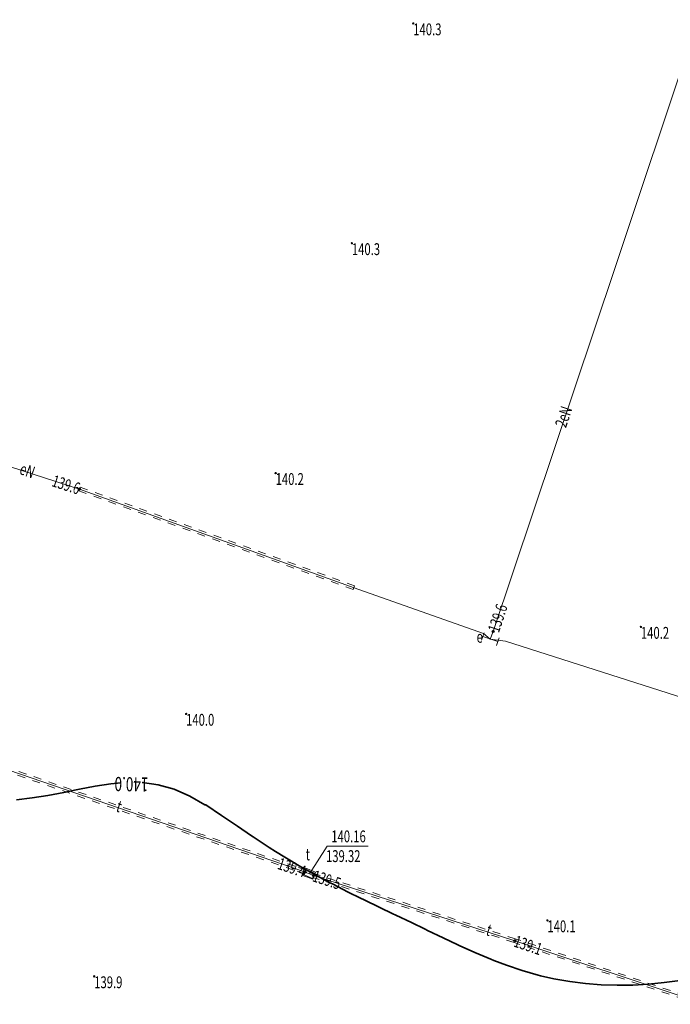
# Model space of a CAD drawing. Units: metres. Extents: x 7489352 to 7499171, y 5923435 to 5930685.
# Drawn here: x 7496312 to 7496395, y 5928569 to 5928694 of the extents above; entities that cross this region are included whole.
import ezdxf
from ezdxf.enums import TextEntityAlignment as Align

# ---------------------------------------------------------------- set-up
doc = ezdxf.new("R2010")
doc.units = ezdxf.units.M
doc.header["$MEASUREMENT"] = 0
for name, pattern in [('1', [0]), ('3', [2, 1, -1]), ('UBE', [2.1, 1.4, -0.7]), ('UBT', [2.1, 1.4, -0.7]), ('UOT', [2.1, 1.4, -0.7]), ('UPE', [0]), ('UPT', [0]), ('WRG', [0])]:
    doc.linetypes.add(name, pattern=pattern)
doc.layers.get('0').update_dxf_attribs({"color": 250, "linetype": 'CONTINUOUS', "lineweight": 100})
for name, color, linetype, lineweight in [('UEEOA_T_3', 7, 'CONTINUOUS', 18), ('UEEOC_T_0', 7, 'CONTINUOUS', 25), ('UEEOO_T_0', 1, 'CONTINUOUS', 18), ('UEEPA_T_2', 7, 'CONTINUOUS', 13), ('UEEPB_L_0', 1, 'UBE', 13), ('UEEPON_L_0', 1, 'UPE', 13), ('UTTOA_T_0', 7, 'CONTINUOUS', 18), ('UTTOC_T_0', 7, 'CONTINUOUS', 25), ('UTTOO_T_0', 30, 'CONTINUOUS', 18), ('UTTPA_L_0', 7, '1', 13), ('UTTPA_L_2', 7, '1', 13), ('UTTPB_L_0', 30, 'UBT', 13), ('UTTPO_L_0', 30, 'UPT', 13), ('WUKOS_T_4', 34, 'CONTINUOUS', 13), ('WUKOS_T_6', 34, 'CONTINUOUS', 13), ('WWROH_T_3', 13, 'CONTINUOUS', 25), ('WWRPH_L_3', 13, 'WRG', 35)]:
    doc.layers.add(name, color=color, linetype=linetype, lineweight=lineweight)
doc.styles.get("Standard").update_dxf_attribs({"font": 'Simplex.SHX', "width": 0.75})

# ---------------------------------------------------------------- blocks, each defined once
blk = doc.blocks.new('UGE')
at = {"linetype": 'Continuous'}
blk.add_circle((0, 0), 0.125, dxfattribs=at)
blk = doc.blocks.new('STE')
at = {"linetype": 'Continuous'}
for p, q in [((-1, 0.5), (-1, -0.5)), ((-1, 0), (1, 0)), ((1, 0.5), (1, -0.5))]:
    blk.add_line(p, q, dxfattribs=at)
blk = doc.blocks.new('UGT')
at = {"linetype": 'Continuous'}
blk.add_circle((0, 0), 0.125, dxfattribs=at)
blk = doc.blocks.new('WSP')
at = {"linetype": 'Continuous'}
blk.add_circle((0, 0), 0.09, dxfattribs=at)

msp = doc.modelspace()

# ---------------------------------------------------------------- linework, layer by layer
at = {"layer": 'UEEPB_L_0', "linetype": '3'}
for p, q in [((7496320.04, 5928634.31), (7496319.87, 5928633.84)), ((7496319.87, 5928633.84), (7496354.68, 5928621.32)), ((7496320.04, 5928634.31), (7496354.85, 5928621.79)), ((7496354.85, 5928621.79), (7496354.68, 5928621.32))]:
    msp.add_line(p, q, dxfattribs=at)
at = {"layer": 'UEEPON_L_0', "linetype": '1'}
for p, q in [((7496403.13, 5928707.89), (7496387.86, 5928662.04)), ((7496387.86, 5928662.04), (7496372.43, 5928616.01)), ((7496282.13, 5928646.29), (7496319.96, 5928634.07)), ((7496319.96, 5928634.07), (7496354.77, 5928621.55)), ((7496354.77, 5928621.55), (7496371.18, 5928615.75)), ((7496371.18, 5928615.75), (7496372.06, 5928615.06)), ((7496372.43, 5928616.01), (7496372.06, 5928615.06)), ((7496372.06, 5928615.06), (7496373.97, 5928614.78)), ((7496373.97, 5928614.78), (7496434.55, 5928595.48))]:
    msp.add_line(p, q, dxfattribs=at)
at = {"layer": 'UTTOA_T_0', "linetype": 'Continuous'}
for p, q in [((7496349.12, 5928585.3), (7496351.35, 5928588.79)), ((7496351.35, 5928588.79), (7496356.57, 5928588.79))]:
    msp.add_line(p, q, dxfattribs=at)
at = {"layer": 'UTTPA_L_0', "linetype": 'UOT'}
for p, q in [((7496348.44, 5928585.17), (7496348.71, 5928585.84)), ((7496349.49, 5928584.71), (7496348.44, 5928585.17)), ((7496348.71, 5928585.84), (7496349.74, 5928585.4)), ((7496349.74, 5928585.4), (7496349.49, 5928584.71))]:
    msp.add_line(p, q, dxfattribs=at)
at = {"layer": 'UTTPA_L_2', "linetype": '1'}
for p, q in [((7496348.3, 5928585.08), (7496348.65, 5928586)), ((7496349.56, 5928584.61), (7496348.3, 5928585.08)), ((7496348.65, 5928586), (7496349.9, 5928585.5)), ((7496349.9, 5928585.5), (7496349.56, 5928584.61))]:
    msp.add_line(p, q, dxfattribs=at)
at = {"layer": 'UTTPB_L_0', "linetype": '3'}
for p, q in [((7496347.26, 5928586.25), (7496302.83, 5928601.5)), ((7496347.1, 5928585.78), (7496302.67, 5928601.02)), ((7496348.66, 5928585.75), (7496347.26, 5928586.25)), ((7496348.5, 5928585.28), (7496347.1, 5928585.78)), ((7496375.23, 5928577.06), (7496349.7, 5928585.33)), ((7496375.08, 5928576.59), (7496349.55, 5928584.85)), ((7496398.55, 5928568.76), (7496375.08, 5928576.59)), ((7496398.7, 5928569.23), (7496375.23, 5928577.06))]:
    msp.add_line(p, q, dxfattribs=at)
at = {"layer": 'UTTPO_L_0', "linetype": '1'}
for p, q in [((7496347.18, 5928586.01), (7496302.75, 5928601.26)), ((7496348.58, 5928585.52), (7496347.18, 5928586.01)), ((7496348.58, 5928585.52), (7496349.63, 5928585.09)), ((7496375.16, 5928576.82), (7496349.63, 5928585.09)), ((7496398.63, 5928568.99), (7496375.16, 5928576.82))]:
    msp.add_line(p, q, dxfattribs=at)
at = {"layer": 'WWRPH_L_3', "linetype": 'WRG'}
for p, q in [((7496319.95, 5928596.03), (7496321.95, 5928596.41)), ((7496321.95, 5928596.41), (7496323.94, 5928596.71)), ((7496323.94, 5928596.71), (7496325.21, 5928596.82)), ((7496327.88, 5928596.86), (7496327.94, 5928596.86)), ((7496327.94, 5928596.86), (7496329.95, 5928596.59)), ((7496329.95, 5928596.59), (7496331.94, 5928596.04)), ((7496311.96, 5928594.67), (7496313.96, 5928594.92)), ((7496313.96, 5928594.92), (7496315.95, 5928595.24)), ((7496315.95, 5928595.24), (7496317.95, 5928595.62)), ((7496317.95, 5928595.62), (7496319.55, 5928595.95)), ((7496319.55, 5928595.95), (7496319.95, 5928596.03)), ((7496331.94, 5928596.04), (7496331.95, 5928596.04)), ((7496331.95, 5928596.04), (7496333.96, 5928595.14)), ((7496333.96, 5928595.14), (7496335.87, 5928594.06)), ((7496335.87, 5928594.06), (7496335.96, 5928594.02)), ((7496335.96, 5928594.02), (7496337.97, 5928592.71)), ((7496337.97, 5928592.71), (7496338.87, 5928592.09)), ((7496338.87, 5928592.09), (7496339.98, 5928591.34)), ((7496339.98, 5928591.34), (7496341.78, 5928590.11)), ((7496341.78, 5928590.11), (7496341.99, 5928589.97)), ((7496341.99, 5928589.97), (7496344, 5928588.64)), ((7496344, 5928588.64), (7496344.8, 5928588.13)), ((7496344.8, 5928588.13), (7496346.01, 5928587.39)), ((7496346.01, 5928587.39), (7496348.02, 5928586.19)), ((7496348.02, 5928586.19), (7496348.09, 5928586.15)), ((7496348.09, 5928586.15), (7496350.03, 5928585.08)), ((7496350.03, 5928585.08), (7496351.71, 5928584.17)), ((7496351.71, 5928584.17), (7496352.04, 5928584.01)), ((7496352.04, 5928584.01), (7496354.04, 5928582.99)), ((7496354.04, 5928582.99), (7496355.6, 5928582.2)), ((7496355.6, 5928582.2), (7496356.05, 5928582)), ((7496356.05, 5928582), (7496358.06, 5928581.02)), ((7496358.06, 5928581.02), (7496359.68, 5928580.23)), ((7496359.68, 5928580.23), (7496360.07, 5928580.05)), ((7496360.07, 5928580.05), (7496362.07, 5928579.11)), ((7496362.07, 5928579.11), (7496363.8, 5928578.26)), ((7496363.8, 5928578.26), (7496364.08, 5928578.13)), ((7496364.08, 5928578.13), (7496366.09, 5928577.18)), ((7496366.09, 5928577.18), (7496367.94, 5928576.29)), ((7496367.94, 5928576.29), (7496368.09, 5928576.22)), ((7496368.09, 5928576.22), (7496370.1, 5928575.32)), ((7496370.1, 5928575.32), (7496372.11, 5928574.47)), ((7496372.11, 5928574.47), (7496372.49, 5928574.32)), ((7496372.49, 5928574.32), (7496374.11, 5928573.71)), ((7496374.11, 5928573.71), (7496376.12, 5928573.03)), ((7496376.12, 5928573.03), (7496378.12, 5928572.43)), ((7496378.12, 5928572.43), (7496378.43, 5928572.36)), ((7496378.43, 5928572.36), (7496380.12, 5928571.97)), ((7496380.12, 5928571.97), (7496382.13, 5928571.63)), ((7496382.13, 5928571.63), (7496384.13, 5928571.38)), ((7496384.13, 5928571.38), (7496386.13, 5928571.23)), ((7496386.13, 5928571.23), (7496388.13, 5928571.17)), ((7496388.13, 5928571.17), (7496390.13, 5928571.19)), ((7496390.13, 5928571.19), (7496392.13, 5928571.31)), ((7496392.13, 5928571.31), (7496394.13, 5928571.5)), ((7496394.13, 5928571.5), (7496396.13, 5928571.78))]:
    msp.add_line(p, q, dxfattribs=at)

# ---------------------------------------------------------------- block references
at = {"layer": 'UEEOC_T_0'}
for p in [(7496319.96, 5928634.07), (7496372.43, 5928616.01)]:
    msp.add_blockref('UGE', p, dxfattribs=at)
at = {"layer": 'UEEPA_T_2', "rotation": 340.760313334558}
msp.add_blockref('STE', (7496372.06, 5928615.06), dxfattribs=at)
at = {"layer": 'UTTOC_T_0'}
for p in [(7496348.58, 5928585.52), (7496349.63, 5928585.09), (7496375.16, 5928576.82)]:
    msp.add_blockref('UGT', p, dxfattribs=at)
at = {"layer": 'WUKOS_T_6'}
for p in [(7496362.29, 5928693.09), (7496354.5, 5928665.23), (7496344.83, 5928636.09), (7496391.16, 5928616.59), (7496333.47, 5928605.57), (7496379.3, 5928579.39), (7496321.82, 5928572.3)]:
    msp.add_blockref('WSP', p, dxfattribs=at)

# ---------------------------------------------------------------- texts
at = {"layer": 'UEEOA_T_3', "oblique": 15, "width": 0.7}
msp.add_text('e', height=1.5, rotation=0.4025, dxfattribs=at).set_placement((7496370.72, 5928614.59), align=Align.CENTER)
at = {"layer": 'UEEOC_T_0', "lineweight": 15, "oblique": 15, "width": 0.7}
msp.add_text('139.6', height=1.5, rotation=-17.982, dxfattribs=at).set_placement((7496319.96, 5928634.07), align=Align.MIDDLE_RIGHT)
msp.add_text('139.6', height=1.5, rotation=71.5282, dxfattribs=at).set_placement((7496372.43, 5928616.01), align=Align.MIDDLE_LEFT)
at = {"layer": 'UEEOO_T_0', "lineweight": 15, "oblique": 15, "width": 0.7}
for s, rotation, p in [('2eN', 71.532, (7496381.54, 5928643.18)), ('eN', -19.773, (7496313.28, 5928636.23))]:
    msp.add_text(s, height=1.5, rotation=rotation, dxfattribs=at).set_placement(p, align=Align.MIDDLE)
at = {"layer": 'UTTOA_T_0', "oblique": 15, "width": 0.7}
for s, p in [('140.16', (7496351.89, 5928590.79)), ('139.32', (7496351.22, 5928588.29))]:
    msp.add_text(s, height=1.5, dxfattribs=at).set_placement(p, align=Align.TOP_LEFT)
msp.add_text('t', height=1.5, rotation=0.4025, dxfattribs=at).set_placement((7496348.64, 5928587))
at = {"layer": 'UTTOC_T_0', "lineweight": 15, "oblique": 15, "width": 0.7}
msp.add_text('139.4', height=1.5, rotation=-18.621, dxfattribs=at).set_placement((7496348.58, 5928585.52), align=Align.MIDDLE_RIGHT)
for s, rotation, p in [('139.5', -17.9484, (7496349.63, 5928585.09)), ('139.1', -18.6914, (7496375.16, 5928576.82))]:
    msp.add_text(s, height=1.5, rotation=rotation, dxfattribs=at).set_placement(p, align=Align.MIDDLE_LEFT)
at = {"layer": 'UTTOO_T_0', "lineweight": 15, "oblique": 15, "width": 0.7}
for rotation, p in [(-18.9398, (7496324.93, 5928593.67)), (-17.9368, (7496371.84, 5928578))]:
    msp.add_text('t', height=1.5, rotation=rotation, dxfattribs=at).set_placement(p, align=Align.MIDDLE)
at = {"layer": 'WUKOS_T_4', "oblique": 15, "width": 0.7}
for s, p in [('140.3', (7496362.29, 5928693.09)), ('140.3', (7496354.5, 5928665.23)), ('140.2', (7496344.83, 5928636.09)), ('140.2', (7496391.16, 5928616.59)), ('140.0', (7496333.47, 5928605.57)), ('140.1', (7496379.3, 5928579.39)), ('139.9', (7496321.82, 5928572.3))]:
    msp.add_text(s, height=1.5, dxfattribs=at).set_placement(p, align=Align.TOP_LEFT)
at = {"layer": 'WWROH_T_3', "lineweight": 18, "oblique": 15, "width": 0.7}
msp.add_text('140.0', height=1.8, rotation=178.97, dxfattribs=at).set_placement((7496326.55, 5928596.88), align=Align.MIDDLE)

doc.saveas('drawing.dxf')
